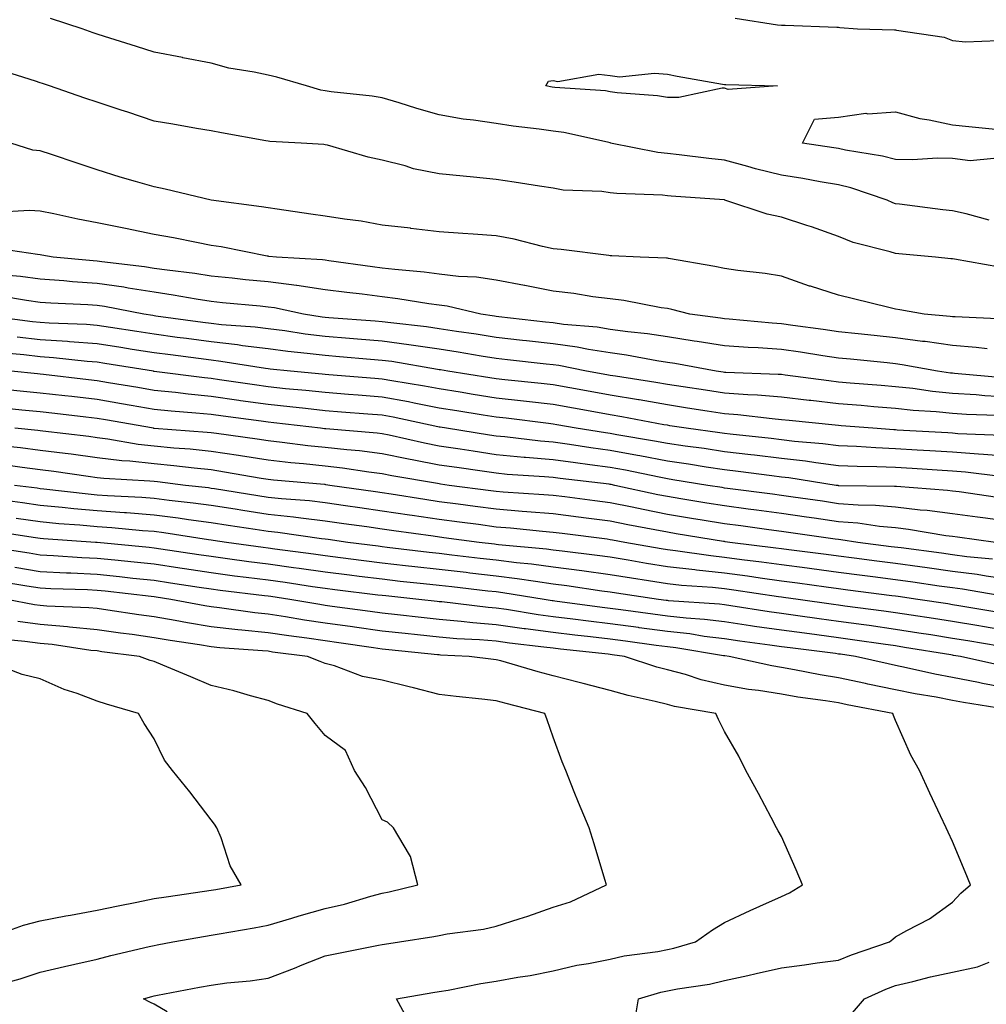
# Model space of a CAD drawing. Units: inches. Extents: x 947363 to 950003, y 7287338 to 7289978.
# Drawn here: x 947624 to 947794, y 7289091 to 7289264 of the extents above; entities that cross this region are included whole.
import ezdxf

# ---------------------------------------------------------------- set-up
doc = ezdxf.new("R2010")
doc.units = ezdxf.units.IN
doc.header["$MEASUREMENT"] = 0
doc.layers.add('Contour_94737287', color=7, linetype='Continuous', true_color=0x5e6fd4)

msp = doc.modelspace()

# ---------------------------------------------------------------- linework, layer by layer
at = {"layer": 'Contour_94737287'}
for points in [[(947794.5, 7289228.37, 3218), (947790.47, 7289229.5, 3218), (947788.05, 7289230.05, 3218), (947786.35, 7289230.22, 3218), (947778.76, 7289231.21, 3218), (947778.05, 7289231.29, 3218), (947777.57, 7289231.44, 3218), (947776.58, 7289231.92, 3218), (947770.22, 7289234.09, 3218), (947768.05, 7289234.58, 3218), (947764.85, 7289235.12, 3218), (947761.81, 7289235.68, 3218), (947758.05, 7289236.3, 3218), (947753.51, 7289237.38, 3218), (947752.16, 7289237.81, 3218), (947748.05, 7289238.91, 3218), (947745.32, 7289239.19, 3218), (947740.1, 7289239.87, 3218), (947738.05, 7289240.08, 3218), (947736.4, 7289240.27, 3218), (947728.08, 7289241.92, 3218), (947728.06, 7289241.93, 3218), (947719.9, 7289243.77, 3218), (947718.05, 7289244.02, 3218), (947715.6, 7289244.37, 3218), (947710.99, 7289244.86, 3218), (947708.05, 7289245.32, 3218), (947704.04, 7289245.93, 3218), (947702.22, 7289246.09, 3218), (947698.05, 7289246.84, 3218), (947694.11, 7289247.98, 3218), (947691.01, 7289248.96, 3218), (947688.05, 7289249.86, 3218), (947686.27, 7289250.14, 3218), (947679.08, 7289250.89, 3218), (947678.05, 7289251.04, 3218), (947677.29, 7289251.16, 3218), (947674.8, 7289251.92, 3218), (947669.58, 7289253.45, 3218), (947668.05, 7289253.79, 3218), (947665.62, 7289254.35, 3218), (947661.16, 7289255.03, 3218), (947658.05, 7289255.93, 3218), (947653.09, 7289256.88, 3218), (947653.02, 7289256.89, 3218), (947648.05, 7289257.86, 3218), (947644.97, 7289258.84, 3218), (947639.36, 7289260.61, 3218), (947638.05, 7289261.02, 3218), (947637.39, 7289261.26, 3218), (947635.46, 7289261.92, 3218), (947629.89, 7289263.76, 3218)], [(947749.96, 7289263.83, 3218), (947757.36, 7289262.61, 3218), (947758.05, 7289262.58, 3218), (947758.7, 7289262.57, 3218), (947767.75, 7289262.22, 3218), (947768.05, 7289262.21, 3218), (947768.28, 7289262.15, 3218), (947771.38, 7289261.92, 3218), (947777.91, 7289261.78, 3218), (947778.05, 7289261.76, 3218), (947778.26, 7289261.71, 3218), (947786.61, 7289260.48, 3218), (947788.05, 7289259.91, 3218), (947790.32, 7289259.65, 3218), (947796.04, 7289259.91, 3218)], [(947796.32, 7289220.19, 3219), (947788.42, 7289221.55, 3219), (947788.05, 7289221.6, 3219), (947787.77, 7289221.64, 3219), (947785.06, 7289221.92, 3219), (947778.62, 7289222.49, 3219), (947778.05, 7289222.55, 3219), (947777.12, 7289222.85, 3219), (947770.62, 7289224.49, 3219), (947768.05, 7289225.54, 3219), (947763.34, 7289227.21, 3219), (947762.49, 7289227.48, 3219), (947758.05, 7289228.95, 3219), (947755.58, 7289229.45, 3219), (947748.15, 7289231.92, 3219), (947748.07, 7289231.94, 3219), (947748.03, 7289231.94, 3219), (947738.75, 7289232.62, 3219), (947738.05, 7289232.69, 3219), (947737.18, 7289232.79, 3219), (947729.19, 7289233.06, 3219), (947728.05, 7289233.21, 3219), (947726.56, 7289233.41, 3219), (947719.81, 7289233.68, 3219), (947718.05, 7289233.98, 3219), (947715.63, 7289234.34, 3219), (947711.17, 7289235.05, 3219), (947708.05, 7289235.5, 3219), (947704.06, 7289235.91, 3219), (947702.23, 7289236.1, 3219), (947698.05, 7289236.52, 3219), (947693.54, 7289237.41, 3219), (947692.07, 7289237.9, 3219), (947688.05, 7289238.89, 3219), (947685.59, 7289239.46, 3219), (947678.45, 7289241.52, 3219), (947678.05, 7289241.62, 3219), (947677.8, 7289241.67, 3219), (947673.84, 7289241.92, 3219), (947668.32, 7289242.19, 3219), (947668.05, 7289242.25, 3219), (947667.64, 7289242.33, 3219), (947659.86, 7289243.73, 3219), (947658.05, 7289244.04, 3219), (947655.48, 7289244.49, 3219), (947651.33, 7289245.2, 3219), (947648.05, 7289245.78, 3219), (947643.44, 7289247.31, 3219), (947642.28, 7289247.69, 3219), (947638.05, 7289249.08, 3219), (947635.93, 7289249.8, 3219), (947629.71, 7289251.92, 3219), (947628.47, 7289252.34, 3219), (947628.05, 7289252.49, 3219), (947627.23, 7289252.74, 3219), (947620.88, 7289254.75, 3219)], [(947795.33, 7289239.2, 3217), (947791.18, 7289238.79, 3217), (947788.05, 7289239.2, 3217), (947785.4, 7289239.27, 3217), (947781.02, 7289238.95, 3217), (947778.05, 7289239.02, 3217), (947775.77, 7289239.64, 3217), (947769.31, 7289240.66, 3217), (947768.05, 7289240.94, 3217), (947767.22, 7289241.09, 3217), (947761.76, 7289241.92, 3217), (947763.88, 7289246.09, 3217), (947768.05, 7289246.47, 3217), (947772.83, 7289247.14, 3217), (947773.19, 7289247.06, 3217), (947778.05, 7289247.38, 3217), (947782.33, 7289246.2, 3217), (947783.96, 7289246.01, 3217), (947788.05, 7289245.13, 3217), (947790.93, 7289244.8, 3217), (947795.6, 7289244.37, 3217)], [(947797.2, 7289211.07, 3220), (947788.54, 7289211.43, 3220), (947788.05, 7289211.47, 3220), (947787.66, 7289211.53, 3220), (947783.06, 7289211.92, 3220), (947778.82, 7289212.69, 3220), (947778.05, 7289212.8, 3220), (947776.89, 7289213.08, 3220), (947770.72, 7289214.59, 3220), (947768.05, 7289215.25, 3220), (947763.15, 7289216.82, 3220), (947762.99, 7289216.86, 3220), (947758.05, 7289218.56, 3220), (947755.18, 7289219.05, 3220), (947750.42, 7289219.55, 3220), (947748.05, 7289219.9, 3220), (947746.4, 7289220.27, 3220), (947738.27, 7289221.7, 3220), (947738.05, 7289221.74, 3220), (947737.89, 7289221.76, 3220), (947733.26, 7289221.92, 3220), (947728.29, 7289222.16, 3220), (947728.05, 7289222.17, 3220), (947727.78, 7289222.19, 3220), (947719.41, 7289223.28, 3220), (947718.05, 7289223.39, 3220), (947716.18, 7289223.79, 3220), (947711.2, 7289225.07, 3220), (947708.05, 7289225.67, 3220), (947704.02, 7289225.95, 3220), (947702.19, 7289226.06, 3220), (947698.05, 7289226.36, 3220), (947693.09, 7289226.96, 3220), (947693, 7289226.97, 3220), (947688.05, 7289227.53, 3220), (947684.34, 7289228.21, 3220), (947681.42, 7289228.55, 3220), (947678.05, 7289229.12, 3220), (947675.56, 7289229.43, 3220), (947669.62, 7289230.35, 3220), (947668.05, 7289230.55, 3220), (947666.89, 7289230.76, 3220), (947658.08, 7289231.92, 3220), (947658.06, 7289231.93, 3220), (947649.97, 7289233.84, 3220), (947648.05, 7289234.22, 3220), (947644.77, 7289235.2, 3220), (947642.09, 7289235.96, 3220), (947638.05, 7289237.22, 3220), (947634.54, 7289238.41, 3220), (947630.07, 7289239.9, 3220), (947628.05, 7289240.58, 3220), (947626.81, 7289240.68, 3220), (947622.93, 7289241.92, 3220)], [(947794.14, 7289205.83, 3221), (947792.22, 7289206.09, 3221), (947788.05, 7289206.44, 3221), (947783.26, 7289207.13, 3221), (947782.81, 7289207.16, 3221), (947778.05, 7289207.78, 3221), (947774.3, 7289208.17, 3221), (947771.49, 7289208.48, 3221), (947768.05, 7289208.84, 3221), (947765.37, 7289209.24, 3221), (947760.03, 7289209.94, 3221), (947758.05, 7289210.22, 3221), (947756.46, 7289210.33, 3221), (947748.91, 7289211.06, 3221), (947748.05, 7289211.13, 3221), (947747.37, 7289211.24, 3221), (947741.99, 7289211.92, 3221), (947738.85, 7289212.72, 3221), (947738.05, 7289212.89, 3221), (947736.95, 7289213.02, 3221), (947730.45, 7289214.32, 3221), (947728.05, 7289214.59, 3221), (947724.99, 7289214.98, 3221), (947721.65, 7289215.52, 3221), (947718.05, 7289215.95, 3221), (947713.07, 7289216.94, 3221), (947713.02, 7289216.95, 3221), (947708.05, 7289217.91, 3221), (947704.56, 7289218.43, 3221), (947701.43, 7289218.54, 3221), (947698.05, 7289218.95, 3221), (947695.43, 7289219.3, 3221), (947690.24, 7289219.73, 3221), (947688.05, 7289220, 3221), (947686.34, 7289220.21, 3221), (947678.69, 7289221.28, 3221), (947678.05, 7289221.36, 3221), (947677.56, 7289221.43, 3221), (947669.5, 7289221.92, 3221), (947668.19, 7289222.06, 3221), (947668.05, 7289222.08, 3221), (947667.86, 7289222.11, 3221), (947659.83, 7289223.7, 3221), (947658.05, 7289223.98, 3221), (947655.51, 7289224.46, 3221), (947651.44, 7289225.31, 3221), (947648.05, 7289225.91, 3221), (947643.05, 7289226.92, 3221), (947638.05, 7289227.91, 3221), (947634.69, 7289228.56, 3221), (947630.48, 7289229.49, 3221), (947628.05, 7289229.99, 3221), (947626.2, 7289230.07, 3221), (947620.23, 7289229.74, 3221)], [(947796.92, 7289200.79, 3222), (947788.43, 7289201.54, 3222), (947788.05, 7289201.57, 3222), (947787.73, 7289201.6, 3222), (947785.45, 7289201.92, 3222), (947779.2, 7289203.07, 3222), (947778.05, 7289203.23, 3222), (947776.59, 7289203.38, 3222), (947770.14, 7289204.01, 3222), (947768.05, 7289204.22, 3222), (947765.34, 7289204.63, 3222), (947761.39, 7289205.26, 3222), (947758.05, 7289205.74, 3222), (947753.96, 7289206.01, 3222), (947752.22, 7289206.09, 3222), (947748.05, 7289206.38, 3222), (947743.28, 7289207.15, 3222), (947742.75, 7289207.22, 3222), (947738.05, 7289207.94, 3222), (947734.59, 7289208.46, 3222), (947731.14, 7289208.83, 3222), (947728.05, 7289209.26, 3222), (947725.75, 7289209.62, 3222), (947719.84, 7289210.13, 3222), (947718.05, 7289210.38, 3222), (947716.66, 7289210.53, 3222), (947708.49, 7289211.48, 3222), (947708.05, 7289211.53, 3222), (947707.72, 7289211.59, 3222), (947705.35, 7289211.92, 3222), (947699.44, 7289213.31, 3222), (947698.05, 7289213.48, 3222), (947696.25, 7289213.72, 3222), (947690.77, 7289214.64, 3222), (947688.05, 7289214.98, 3222), (947684.56, 7289215.41, 3222), (947681.84, 7289215.71, 3222), (947678.05, 7289216.2, 3222), (947673.07, 7289216.94, 3222), (947673.03, 7289216.94, 3222), (947668.05, 7289217.57, 3222), (947664.1, 7289217.97, 3222), (947661.74, 7289218.23, 3222), (947658.05, 7289218.61, 3222), (947655.18, 7289219.05, 3222), (947650.35, 7289219.62, 3222), (947648.05, 7289219.95, 3222), (947646.35, 7289220.22, 3222), (947638.88, 7289221.09, 3222), (947638.05, 7289221.21, 3222), (947637.39, 7289221.26, 3222), (947630.34, 7289221.92, 3222), (947628.39, 7289222.26, 3222), (947628.05, 7289222.33, 3222), (947627.61, 7289222.36, 3222), (947619.67, 7289223.54, 3222)], [(947798.05, 7289197.36, 3223), (947793.75, 7289197.62, 3223), (947792.21, 7289197.76, 3223), (947788.05, 7289198.04, 3223), (947784.52, 7289198.39, 3223), (947781.1, 7289198.87, 3223), (947778.05, 7289199.21, 3223), (947775.54, 7289199.41, 3223), (947770.12, 7289199.85, 3223), (947768.05, 7289200.02, 3223), (947766.34, 7289200.21, 3223), (947758.71, 7289201.26, 3223), (947758.05, 7289201.33, 3223), (947757.5, 7289201.37, 3223), (947748.28, 7289201.69, 3223), (947748.05, 7289201.71, 3223), (947747.86, 7289201.73, 3223), (947746.59, 7289201.92, 3223), (947739.39, 7289203.26, 3223), (947738.05, 7289203.46, 3223), (947736.22, 7289203.75, 3223), (947730.88, 7289204.75, 3223), (947728.05, 7289205.15, 3223), (947724.23, 7289205.74, 3223), (947722.26, 7289206.13, 3223), (947718.05, 7289206.71, 3223), (947713.36, 7289207.23, 3223), (947712.66, 7289207.31, 3223), (947708.05, 7289207.84, 3223), (947704.52, 7289208.39, 3223), (947701.09, 7289208.88, 3223), (947698.05, 7289209.35, 3223), (947695.81, 7289209.68, 3223), (947689.58, 7289210.39, 3223), (947688.05, 7289210.59, 3223), (947686.83, 7289210.7, 3223), (947678.67, 7289211.3, 3223), (947678.05, 7289211.34, 3223), (947677.54, 7289211.41, 3223), (947674.24, 7289211.92, 3223), (947669.14, 7289213.01, 3223), (947668.05, 7289213.15, 3223), (947666.67, 7289213.3, 3223), (947660.06, 7289213.93, 3223), (947658.05, 7289214.14, 3223), (947655.43, 7289214.54, 3223), (947651.4, 7289215.27, 3223), (947648.05, 7289215.76, 3223), (947643.48, 7289216.49, 3223), (947642.76, 7289216.63, 3223), (947638.05, 7289217.32, 3223), (947633.74, 7289217.61, 3223), (947632.21, 7289217.76, 3223), (947628.05, 7289218.05, 3223), (947624.64, 7289218.51, 3223), (947621.16, 7289218.81, 3223)], [(947795.83, 7289194.14, 3224), (947790.48, 7289194.35, 3224), (947788.05, 7289194.52, 3224), (947785.17, 7289194.8, 3224), (947781.18, 7289195.05, 3224), (947778.05, 7289195.4, 3224), (947774.26, 7289195.71, 3224), (947772.02, 7289195.89, 3224), (947768.05, 7289196.22, 3224), (947763.2, 7289196.77, 3224), (947762.93, 7289196.8, 3224), (947758.05, 7289197.38, 3224), (947753.86, 7289197.73, 3224), (947752.19, 7289197.78, 3224), (947748.05, 7289198.09, 3224), (947744.73, 7289198.6, 3224), (947740.8, 7289199.17, 3224), (947738.05, 7289199.58, 3224), (947736.06, 7289199.93, 3224), (947728.94, 7289201.03, 3224), (947728.05, 7289201.18, 3224), (947727.42, 7289201.3, 3224), (947723.89, 7289201.92, 3224), (947719.03, 7289202.9, 3224), (947718.05, 7289203.03, 3224), (947716.8, 7289203.17, 3224), (947710.04, 7289203.91, 3224), (947708.05, 7289204.14, 3224), (947705.41, 7289204.56, 3224), (947701.38, 7289205.25, 3224), (947698.05, 7289205.77, 3224), (947693.55, 7289206.42, 3224), (947692.7, 7289206.57, 3224), (947688.05, 7289207.21, 3224), (947683.69, 7289207.56, 3224), (947682.31, 7289207.66, 3224), (947678.05, 7289208, 3224), (947674.56, 7289208.43, 3224), (947670.98, 7289208.99, 3224), (947668.05, 7289209.38, 3224), (947665.78, 7289209.65, 3224), (947659.89, 7289210.08, 3224), (947658.05, 7289210.29, 3224), (947656.61, 7289210.48, 3224), (947648.37, 7289211.6, 3224), (947648.05, 7289211.64, 3224), (947647.81, 7289211.68, 3224), (947646.24, 7289211.92, 3224), (947639.37, 7289213.24, 3224), (947638.05, 7289213.43, 3224), (947636.42, 7289213.55, 3224), (947629.96, 7289213.83, 3224), (947628.05, 7289213.97, 3224), (947625.68, 7289214.29, 3224), (947621.19, 7289215.06, 3224)], [(947796.78, 7289190.65, 3225), (947789, 7289190.97, 3225), (947788.05, 7289191.04, 3225), (947787.23, 7289191.1, 3225), (947778.35, 7289191.62, 3225), (947778.05, 7289191.64, 3225), (947777.78, 7289191.65, 3225), (947774.08, 7289191.92, 3225), (947768.51, 7289192.38, 3225), (947768.05, 7289192.42, 3225), (947767.48, 7289192.49, 3225), (947759.4, 7289193.27, 3225), (947758.05, 7289193.42, 3225), (947756.41, 7289193.56, 3225), (947750.43, 7289194.3, 3225), (947748.05, 7289194.48, 3225), (947745.03, 7289194.94, 3225), (947741.6, 7289195.47, 3225), (947738.05, 7289196.01, 3225), (947733.09, 7289196.88, 3225), (947733.02, 7289196.89, 3225), (947728.05, 7289197.73, 3225), (947724.5, 7289198.37, 3225), (947720.97, 7289199, 3225), (947718.05, 7289199.52, 3225), (947715.9, 7289199.77, 3225), (947709.56, 7289200.41, 3225), (947708.05, 7289200.58, 3225), (947706.9, 7289200.77, 3225), (947699.58, 7289201.92, 3225), (947698.27, 7289202.14, 3225), (947698.05, 7289202.18, 3225), (947697.75, 7289202.22, 3225), (947689.73, 7289203.6, 3225), (947688.05, 7289203.82, 3225), (947685.98, 7289203.99, 3225), (947680.59, 7289204.46, 3225), (947678.05, 7289204.66, 3225), (947674.92, 7289205.05, 3225), (947671.53, 7289205.4, 3225), (947668.05, 7289205.86, 3225), (947663.57, 7289206.4, 3225), (947662.68, 7289206.55, 3225), (947658.05, 7289207.07, 3225), (947653.76, 7289207.63, 3225), (947652.11, 7289207.86, 3225), (947648.05, 7289208.39, 3225), (947645, 7289208.87, 3225), (947640.38, 7289209.59, 3225), (947638.05, 7289209.96, 3225), (947636.22, 7289210.09, 3225), (947629.65, 7289210.32, 3225), (947628.05, 7289210.44, 3225), (947626.71, 7289210.58, 3225), (947618.26, 7289211.71, 3225)], [(947798.05, 7289186.95, 3226), (947793.47, 7289187.34, 3226), (947792.6, 7289187.37, 3226), (947788.05, 7289187.73, 3226), (947784.1, 7289187.97, 3226), (947781.87, 7289188.1, 3226), (947778.05, 7289188.34, 3226), (947774.61, 7289188.48, 3226), (947771.23, 7289188.74, 3226), (947768.05, 7289188.87, 3226), (947765.34, 7289189.21, 3226), (947760.34, 7289189.63, 3226), (947758.05, 7289189.9, 3226), (947756.24, 7289190.11, 3226), (947749.09, 7289190.88, 3226), (947748.05, 7289190.99, 3226), (947747.25, 7289191.12, 3226), (947741.38, 7289191.92, 3226), (947738.5, 7289192.37, 3226), (947738.05, 7289192.44, 3226), (947737.42, 7289192.55, 3226), (947730.07, 7289193.94, 3226), (947728.05, 7289194.28, 3226), (947725.17, 7289194.8, 3226), (947721.59, 7289195.46, 3226), (947718.05, 7289196.09, 3226), (947713.34, 7289196.63, 3226), (947712.82, 7289196.69, 3226), (947708.05, 7289197.22, 3226), (947704, 7289197.87, 3226), (947701.74, 7289198.23, 3226), (947698.05, 7289198.81, 3226), (947695.45, 7289199.32, 3226), (947689.74, 7289200.23, 3226), (947688.05, 7289200.54, 3226), (947686.77, 7289200.64, 3226), (947678.67, 7289201.3, 3226), (947678.05, 7289201.34, 3226), (947677.53, 7289201.4, 3226), (947671.96, 7289201.92, 3226), (947668.41, 7289202.28, 3226), (947668.05, 7289202.33, 3226), (947667.58, 7289202.39, 3226), (947659.78, 7289203.65, 3226), (947658.05, 7289203.84, 3226), (947655.83, 7289204.14, 3226), (947650.9, 7289204.77, 3226), (947648.05, 7289205.15, 3226), (947644.21, 7289205.76, 3226), (947642.21, 7289206.08, 3226), (947638.05, 7289206.73, 3226), (947633.23, 7289207.1, 3226), (947632.86, 7289207.11, 3226), (947628.05, 7289207.44, 3226), (947624.02, 7289207.89, 3226)], [(947796.49, 7289183.48, 3227), (947790.36, 7289184.23, 3227), (947788.05, 7289184.41, 3227), (947785.39, 7289184.58, 3227), (947780.99, 7289184.86, 3227), (947778.05, 7289185.04, 3227), (947774.8, 7289185.17, 3227), (947771.35, 7289185.22, 3227), (947768.05, 7289185.37, 3227), (947764.11, 7289185.86, 3227), (947762.27, 7289186.14, 3227), (947758.05, 7289186.64, 3227), (947753.33, 7289187.2, 3227), (947752.71, 7289187.26, 3227), (947748.05, 7289187.81, 3227), (947744.49, 7289188.36, 3227), (947741.17, 7289188.8, 3227), (947738.05, 7289189.26, 3227), (947735.82, 7289189.69, 3227), (947729.19, 7289190.78, 3227), (947728.05, 7289190.99, 3227), (947727.23, 7289191.1, 3227), (947722.08, 7289191.92, 3227), (947718.67, 7289192.54, 3227), (947718.05, 7289192.65, 3227), (947717.23, 7289192.74, 3227), (947709.8, 7289193.67, 3227), (947708.05, 7289193.86, 3227), (947705.74, 7289194.23, 3227), (947701.12, 7289194.99, 3227), (947698.05, 7289195.47, 3227), (947693.65, 7289196.32, 3227), (947692.67, 7289196.54, 3227), (947688.05, 7289197.38, 3227), (947683.84, 7289197.71, 3227), (947682.12, 7289197.85, 3227), (947678.05, 7289198.17, 3227), (947674.66, 7289198.53, 3227), (947671.11, 7289198.86, 3227), (947668.05, 7289199.19, 3227), (947665.65, 7289199.52, 3227), (947659.53, 7289200.44, 3227), (947658.05, 7289200.64, 3227), (947656.89, 7289200.76, 3227), (947648.07, 7289201.9, 3227), (947648.03, 7289201.9, 3227), (947647.94, 7289201.92, 3227), (947639.42, 7289203.29, 3227), (947638.05, 7289203.5, 3227), (947636.33, 7289203.64, 3227), (947630.41, 7289204.28, 3227), (947628.05, 7289204.45, 3227), (947625.2, 7289204.77, 3227), (947621.26, 7289205.13, 3227)], [(947795.95, 7289179.82, 3228), (947789.2, 7289180.77, 3228), (947788.05, 7289180.93, 3228), (947787.17, 7289181.04, 3228), (947778.26, 7289181.71, 3228), (947778.05, 7289181.72, 3228), (947777.87, 7289181.74, 3228), (947768.11, 7289181.86, 3228), (947768.05, 7289181.86, 3228), (947768, 7289181.87, 3228), (947767.65, 7289181.92, 3228), (947759.35, 7289183.22, 3228), (947758.05, 7289183.37, 3228), (947756.4, 7289183.57, 3228), (947750.47, 7289184.34, 3228), (947748.05, 7289184.63, 3228), (947744.86, 7289185.11, 3228), (947741.74, 7289185.61, 3228), (947738.05, 7289186.16, 3228), (947733.22, 7289187.09, 3228), (947732.83, 7289187.14, 3228), (947728.05, 7289188.01, 3228), (947724.62, 7289188.49, 3228), (947720.89, 7289189.08, 3228), (947718.05, 7289189.49, 3228), (947715.81, 7289189.68, 3228), (947709.55, 7289190.42, 3228), (947708.05, 7289190.55, 3228), (947706.86, 7289190.73, 3228), (947699.34, 7289191.92, 3228), (947698.23, 7289192.1, 3228), (947698.05, 7289192.13, 3228), (947697.8, 7289192.17, 3228), (947689.99, 7289193.86, 3228), (947688.05, 7289194.21, 3228), (947685.56, 7289194.41, 3228), (947680.9, 7289194.77, 3228), (947678.05, 7289195, 3228), (947674.6, 7289195.37, 3228), (947671.83, 7289195.7, 3228), (947668.05, 7289196.09, 3228), (947663.22, 7289196.75, 3228), (947662.92, 7289196.79, 3228), (947658.05, 7289197.49, 3228), (947654.02, 7289197.89, 3228), (947651.8, 7289198.17, 3228), (947648.05, 7289198.57, 3228), (947645.19, 7289199.06, 3228), (947640.06, 7289199.91, 3228), (947638.05, 7289200.25, 3228), (947636.55, 7289200.42, 3228), (947628.63, 7289201.34, 3228), (947628.05, 7289201.41, 3228), (947627.58, 7289201.45, 3228), (947623.01, 7289201.92, 3228)], [(947798.05, 7289175.56, 3229), (947793.83, 7289176.14, 3229), (947792.45, 7289176.32, 3229), (947788.05, 7289176.93, 3229), (947783.64, 7289177.51, 3229), (947782.38, 7289177.59, 3229), (947778.05, 7289178.1, 3229), (947774.53, 7289178.4, 3229), (947771.53, 7289178.44, 3229), (947768.05, 7289178.71, 3229), (947765.25, 7289179.12, 3229), (947760.11, 7289179.86, 3229), (947758.05, 7289180.16, 3229), (947756.5, 7289180.37, 3229), (947748.6, 7289181.37, 3229), (947748.05, 7289181.45, 3229), (947747.65, 7289181.52, 3229), (947745.14, 7289181.92, 3229), (947739.04, 7289182.91, 3229), (947738.05, 7289183.05, 3229), (947736.64, 7289183.33, 3229), (947730.7, 7289184.57, 3229), (947728.05, 7289185.05, 3229), (947724.43, 7289185.54, 3229), (947721.97, 7289185.84, 3229), (947718.05, 7289186.4, 3229), (947713.15, 7289186.82, 3229), (947712.96, 7289186.83, 3229), (947708.05, 7289187.29, 3229), (947704.02, 7289187.89, 3229), (947701.71, 7289188.26, 3229), (947698.05, 7289188.8, 3229), (947695.44, 7289189.31, 3229), (947689.26, 7289190.71, 3229), (947688.05, 7289190.96, 3229), (947687.19, 7289191.06, 3229), (947678.17, 7289191.8, 3229), (947678.05, 7289191.82, 3229), (947677.96, 7289191.83, 3229), (947677.23, 7289191.92, 3229), (947669.03, 7289192.9, 3229), (947668.05, 7289192.99, 3229), (947666.8, 7289193.17, 3229), (947660.16, 7289194.03, 3229), (947658.05, 7289194.32, 3229), (947655.38, 7289194.59, 3229), (947651.05, 7289194.92, 3229), (947648.05, 7289195.23, 3229), (947644.05, 7289195.92, 3229), (947642.36, 7289196.23, 3229), (947638.05, 7289196.95, 3229), (947633.6, 7289197.47, 3229), (947632.37, 7289197.6, 3229), (947628.05, 7289198.1, 3229), (947624.58, 7289198.45, 3229), (947621.17, 7289198.8, 3229)], [(947795.6, 7289171.92, 3230), (947788.95, 7289172.82, 3230), (947788.05, 7289172.94, 3230), (947786.88, 7289173.09, 3230), (947780.34, 7289174.21, 3230), (947778.05, 7289174.48, 3230), (947775.25, 7289174.72, 3230), (947771.43, 7289175.3, 3230), (947768.05, 7289175.55, 3230), (947763.8, 7289176.17, 3230), (947762.48, 7289176.35, 3230), (947758.05, 7289177, 3230), (947753.7, 7289177.57, 3230), (947752.2, 7289177.77, 3230), (947748.05, 7289178.32, 3230), (947744.95, 7289178.82, 3230), (947740.41, 7289179.56, 3230), (947738.05, 7289179.94, 3230), (947736.4, 7289180.27, 3230), (947728.82, 7289181.92, 3230), (947728.19, 7289182.06, 3230), (947728.05, 7289182.08, 3230), (947727.86, 7289182.11, 3230), (947719.27, 7289183.14, 3230), (947718.05, 7289183.31, 3230), (947716.53, 7289183.44, 3230), (947709.98, 7289183.85, 3230), (947708.05, 7289184.03, 3230), (947705.57, 7289184.4, 3230), (947701.15, 7289185.02, 3230), (947698.05, 7289185.48, 3230), (947693.62, 7289186.35, 3230), (947692.65, 7289186.52, 3230), (947688.05, 7289187.46, 3230), (947684.08, 7289187.95, 3230), (947681.84, 7289188.13, 3230), (947678.05, 7289188.56, 3230), (947675, 7289188.87, 3230), (947670.53, 7289189.44, 3230), (947668.05, 7289189.71, 3230), (947666.15, 7289190.02, 3230), (947658.97, 7289191, 3230), (947658.05, 7289191.14, 3230), (947657.34, 7289191.21, 3230), (947648.07, 7289191.9, 3230), (947648.03, 7289191.9, 3230), (947647.92, 7289191.92, 3230), (947639.53, 7289193.4, 3230), (947638.05, 7289193.66, 3230), (947636.09, 7289193.88, 3230), (947630.63, 7289194.5, 3230), (947628.05, 7289194.79, 3230), (947624.86, 7289195.11, 3230), (947621.57, 7289195.44, 3230)], [(947795.09, 7289168.96, 3231), (947790.55, 7289169.42, 3231), (947788.05, 7289169.75, 3231), (947786.15, 7289170.02, 3231), (947779.03, 7289170.94, 3231), (947777.3, 7289171.17, 3231), (947771.48, 7289171.92, 3231), (947768.5, 7289172.37, 3231), (947768.05, 7289172.41, 3231), (947767.48, 7289172.49, 3231), (947759.72, 7289173.59, 3231), (947758.05, 7289173.83, 3231), (947755.84, 7289174.13, 3231), (947750.93, 7289174.8, 3231), (947748.05, 7289175.18, 3231), (947744.15, 7289175.82, 3231), (947742.26, 7289176.13, 3231), (947738.05, 7289176.81, 3231), (947733.79, 7289177.66, 3231), (947731.9, 7289178.07, 3231), (947728.05, 7289178.86, 3231), (947725.34, 7289179.21, 3231), (947720.09, 7289179.88, 3231), (947718.05, 7289180.14, 3231), (947716.41, 7289180.28, 3231), (947709.24, 7289180.73, 3231), (947708.05, 7289180.83, 3231), (947707.08, 7289180.95, 3231), (947699.81, 7289181.92, 3231), (947698.26, 7289182.13, 3231), (947698.05, 7289182.17, 3231), (947697.74, 7289182.23, 3231), (947689.74, 7289183.61, 3231), (947688.05, 7289183.96, 3231), (947685.73, 7289184.24, 3231), (947681.09, 7289184.96, 3231), (947678.05, 7289185.3, 3231), (947674.27, 7289185.7, 3231), (947672.02, 7289185.89, 3231), (947668.05, 7289186.32, 3231), (947663.23, 7289187.1, 3231), (947662.83, 7289187.14, 3231), (947658.05, 7289187.88, 3231), (947654.38, 7289188.25, 3231), (947651.51, 7289188.46, 3231), (947648.05, 7289188.8, 3231), (947645.23, 7289189.1, 3231), (947639.93, 7289190.04, 3231), (947638.05, 7289190.27, 3231), (947636.59, 7289190.46, 3231), (947628.57, 7289191.4, 3231), (947628.05, 7289191.47, 3231), (947627.65, 7289191.52, 3231), (947623.66, 7289191.92, 3231)], [(947798.05, 7289165.43, 3232), (947793.97, 7289166, 3232), (947792.4, 7289166.27, 3232), (947788.05, 7289166.84, 3232), (947783.6, 7289167.47, 3232), (947782.35, 7289167.62, 3232), (947778.05, 7289168.21, 3232), (947774.77, 7289168.64, 3232), (947770.82, 7289169.15, 3232), (947768.05, 7289169.5, 3232), (947765.92, 7289169.79, 3232), (947759.34, 7289170.63, 3232), (947758.05, 7289170.81, 3232), (947757.06, 7289170.93, 3232), (947749, 7289171.92, 3232), (947748.17, 7289172.04, 3232), (947748.05, 7289172.05, 3232), (947747.89, 7289172.08, 3232), (947739.57, 7289173.44, 3232), (947738.05, 7289173.7, 3232), (947735.83, 7289174.14, 3232), (947731.13, 7289175, 3232), (947728.05, 7289175.63, 3232), (947723.79, 7289176.18, 3232), (947722.47, 7289176.34, 3232), (947718.05, 7289176.91, 3232), (947713.43, 7289177.3, 3232), (947712.62, 7289177.35, 3232), (947708.05, 7289177.72, 3232), (947704.35, 7289178.22, 3232), (947701.36, 7289178.61, 3232), (947698.05, 7289179.05, 3232), (947695.55, 7289179.42, 3232), (947689.61, 7289180.36, 3232), (947688.05, 7289180.59, 3232), (947686.89, 7289180.76, 3232), (947678.88, 7289181.92, 3232), (947678.16, 7289182.03, 3232), (947678.05, 7289182.05, 3232), (947677.91, 7289182.06, 3232), (947668.97, 7289182.84, 3232), (947668.05, 7289182.94, 3232), (947666.84, 7289183.13, 3232), (947660.39, 7289184.26, 3232), (947658.05, 7289184.62, 3232), (947655.05, 7289184.92, 3232), (947651.49, 7289185.36, 3232), (947648.05, 7289185.69, 3232), (947643.82, 7289186.15, 3232), (947642.37, 7289186.24, 3232), (947638.05, 7289186.76, 3232), (947633.5, 7289187.37, 3232), (947632.48, 7289187.49, 3232), (947628.05, 7289188.05, 3232), (947624.62, 7289188.49, 3232), (947621.13, 7289188.84, 3232)], [(947797.6, 7289162.37, 3233), (947789.83, 7289163.7, 3233), (947788.05, 7289163.93, 3233), (947785.72, 7289164.25, 3233), (947781.07, 7289164.94, 3233), (947778.05, 7289165.35, 3233), (947774.1, 7289165.87, 3233), (947772.23, 7289166.1, 3233), (947768.05, 7289166.65, 3233), (947763.4, 7289167.27, 3233), (947762.59, 7289167.38, 3233), (947758.05, 7289167.97, 3233), (947754.58, 7289168.45, 3233), (947751.09, 7289168.88, 3233), (947748.05, 7289169.28, 3233), (947745.67, 7289169.54, 3233), (947739.51, 7289170.46, 3233), (947738.05, 7289170.63, 3233), (947736.94, 7289170.81, 3233), (947730.61, 7289171.92, 3233), (947728.45, 7289172.32, 3233), (947728.05, 7289172.4, 3233), (947727.5, 7289172.47, 3233), (947719.61, 7289173.48, 3233), (947718.05, 7289173.68, 3233), (947716.13, 7289173.84, 3233), (947710.55, 7289174.42, 3233), (947708.05, 7289174.62, 3233), (947704.93, 7289175.04, 3233), (947701.6, 7289175.47, 3233), (947698.05, 7289175.95, 3233), (947693.33, 7289176.64, 3233), (947692.84, 7289176.71, 3233), (947688.05, 7289177.42, 3233), (947684.11, 7289177.98, 3233), (947681.62, 7289178.35, 3233), (947678.05, 7289178.85, 3233), (947675.31, 7289179.18, 3233), (947670.39, 7289179.58, 3233), (947668.05, 7289179.82, 3233), (947666.23, 7289180.1, 3233), (947658.67, 7289181.3, 3233), (947658.05, 7289181.39, 3233), (947657.59, 7289181.46, 3233), (947653.58, 7289181.92, 3233), (947648.66, 7289182.53, 3233), (947648.05, 7289182.58, 3233), (947647.31, 7289182.66, 3233), (947639.24, 7289183.11, 3233), (947638.05, 7289183.26, 3233), (947636.51, 7289183.46, 3233), (947630.46, 7289184.33, 3233), (947628.05, 7289184.63, 3233), (947624.93, 7289185.04, 3233), (947621.66, 7289185.53, 3233)], [(947795.83, 7289159.7, 3234), (947789.14, 7289160.83, 3234), (947788.05, 7289161, 3234), (947787.26, 7289161.13, 3234), (947781.97, 7289161.92, 3234), (947778.55, 7289162.42, 3234), (947778.05, 7289162.49, 3234), (947777.4, 7289162.57, 3234), (947769.7, 7289163.57, 3234), (947768.05, 7289163.79, 3234), (947765.89, 7289164.08, 3234), (947760.9, 7289164.77, 3234), (947758.05, 7289165.15, 3234), (947754.3, 7289165.67, 3234), (947752.12, 7289165.99, 3234), (947748.05, 7289166.54, 3234), (947743.19, 7289167.06, 3234), (947742.87, 7289167.1, 3234), (947738.05, 7289167.65, 3234), (947734.37, 7289168.24, 3234), (947731.17, 7289168.8, 3234), (947728.05, 7289169.31, 3234), (947725.76, 7289169.63, 3234), (947719.61, 7289170.36, 3234), (947718.05, 7289170.56, 3234), (947716.86, 7289170.73, 3234), (947708.46, 7289171.51, 3234), (947708.05, 7289171.56, 3234), (947707.73, 7289171.6, 3234), (947705.04, 7289171.92, 3234), (947698.87, 7289172.74, 3234), (947696.96, 7289173.01, 3234), (947690.07, 7289173.94, 3234), (947688.05, 7289174.23, 3234), (947685.34, 7289174.63, 3234), (947681.33, 7289175.2, 3234), (947678.05, 7289175.67, 3234), (947673.81, 7289176.16, 3234), (947672.47, 7289176.34, 3234), (947668.05, 7289176.82, 3234), (947663.64, 7289177.51, 3234), (947662.25, 7289177.72, 3234), (947658.05, 7289178.38, 3234), (947654.93, 7289178.8, 3234), (947650.69, 7289179.28, 3234), (947648.05, 7289179.63, 3234), (947645.92, 7289179.79, 3234), (947639.89, 7289180.08, 3234), (947638.05, 7289180.21, 3234), (947636.49, 7289180.36, 3234), (947628.7, 7289181.27, 3234), (947628.05, 7289181.32, 3234), (947627.53, 7289181.4, 3234), (947623.55, 7289181.92, 3234)], [(947798.05, 7289156.37, 3235), (947793.3, 7289157.17, 3235), (947792.69, 7289157.28, 3235), (947788.05, 7289158.05, 3235), (947784.71, 7289158.58, 3235), (947780.81, 7289159.16, 3235), (947778.05, 7289159.59, 3235), (947776.01, 7289159.88, 3235), (947769.2, 7289160.77, 3235), (947768.05, 7289160.93, 3235), (947767.17, 7289161.04, 3235), (947761.01, 7289161.92, 3235), (947758.41, 7289162.28, 3235), (947758.05, 7289162.33, 3235), (947757.57, 7289162.4, 3235), (947749.7, 7289163.57, 3235), (947748.05, 7289163.8, 3235), (947745.96, 7289164.01, 3235), (947740.52, 7289164.39, 3235), (947738.05, 7289164.67, 3235), (947734.77, 7289165.2, 3235), (947731.77, 7289165.64, 3235), (947728.05, 7289166.26, 3235), (947723.06, 7289166.93, 3235), (947723.03, 7289166.94, 3235), (947718.05, 7289167.59, 3235), (947714.23, 7289168.1, 3235), (947711.62, 7289168.35, 3235), (947708.05, 7289168.79, 3235), (947705.24, 7289169.11, 3235), (947700.27, 7289169.7, 3235), (947698.05, 7289169.97, 3235), (947696.29, 7289170.16, 3235), (947688.92, 7289171.05, 3235), (947688.05, 7289171.15, 3235), (947687.37, 7289171.24, 3235), (947682.03, 7289171.92, 3235), (947678.55, 7289172.42, 3235), (947678.05, 7289172.49, 3235), (947677.41, 7289172.56, 3235), (947669.77, 7289173.64, 3235), (947668.05, 7289173.82, 3235), (947665.79, 7289174.18, 3235), (947661.02, 7289174.89, 3235), (947658.05, 7289175.35, 3235), (947654.08, 7289175.89, 3235), (947652.3, 7289176.17, 3235), (947648.05, 7289176.72, 3235), (947643.22, 7289177.09, 3235), (947642.86, 7289177.11, 3235), (947638.05, 7289177.44, 3235), (947633.95, 7289177.82, 3235), (947631.92, 7289178.05, 3235), (947628.05, 7289178.41, 3235), (947624.99, 7289178.86, 3235), (947620.53, 7289179.44, 3235)], [(947796.24, 7289153.73, 3236), (947790.77, 7289154.64, 3236), (947788.05, 7289155.1, 3236), (947784.27, 7289155.7, 3236), (947782.17, 7289156.04, 3236), (947778.05, 7289156.68, 3236), (947773.46, 7289157.33, 3236), (947772.52, 7289157.45, 3236), (947768.05, 7289158.07, 3236), (947764.65, 7289158.52, 3236), (947760.91, 7289159.06, 3236), (947758.05, 7289159.44, 3236), (947755.88, 7289159.75, 3236), (947749.16, 7289160.81, 3236), (947748.05, 7289160.97, 3236), (947747.2, 7289161.07, 3236), (947738.28, 7289161.69, 3236), (947738.05, 7289161.71, 3236), (947737.86, 7289161.73, 3236), (947736.51, 7289161.92, 3236), (947729.15, 7289163.02, 3236), (947728.05, 7289163.2, 3236), (947726.57, 7289163.4, 3236), (947720.43, 7289164.3, 3236), (947718.05, 7289164.63, 3236), (947714.93, 7289165.04, 3236), (947711.69, 7289165.56, 3236), (947708.05, 7289166.01, 3236), (947703.43, 7289166.54, 3236), (947702.75, 7289166.62, 3236), (947698.05, 7289167.16, 3236), (947693.76, 7289167.63, 3236), (947692.13, 7289167.84, 3236), (947688.05, 7289168.3, 3236), (947684.83, 7289168.7, 3236), (947680.75, 7289169.22, 3236), (947678.05, 7289169.57, 3236), (947675.99, 7289169.86, 3236), (947669.23, 7289170.74, 3236), (947668.05, 7289170.9, 3236), (947667.15, 7289171.02, 3236), (947660.72, 7289171.92, 3236), (947658.39, 7289172.26, 3236), (947658.05, 7289172.32, 3236), (947657.59, 7289172.38, 3236), (947649.73, 7289173.6, 3236), (947648.05, 7289173.82, 3236), (947646, 7289173.97, 3236), (947640.62, 7289174.49, 3236), (947638.05, 7289174.67, 3236), (947635.02, 7289174.95, 3236), (947631.33, 7289175.2, 3236), (947628.05, 7289175.51, 3236), (947623.85, 7289176.12, 3236)], [(947796.5, 7289150.37, 3237), (947789.43, 7289151.92, 3237), (947788.25, 7289152.12, 3237), (947788.05, 7289152.15, 3237), (947787.78, 7289152.19, 3237), (947779.65, 7289153.52, 3237), (947778.05, 7289153.77, 3237), (947775.9, 7289154.07, 3237), (947770.94, 7289154.81, 3237), (947768.05, 7289155.22, 3237), (947764.25, 7289155.72, 3237), (947762.12, 7289155.99, 3237), (947758.05, 7289156.54, 3237), (947753.34, 7289157.21, 3237), (947752.65, 7289157.32, 3237), (947748.05, 7289157.99, 3237), (947744.55, 7289158.42, 3237), (947741.33, 7289158.64, 3237), (947738.05, 7289159.01, 3237), (947735.48, 7289159.35, 3237), (947729.87, 7289160.1, 3237), (947728.05, 7289160.36, 3237), (947726.65, 7289160.52, 3237), (947718.34, 7289161.63, 3237), (947718.05, 7289161.67, 3237), (947717.83, 7289161.7, 3237), (947716.44, 7289161.92, 3237), (947709.22, 7289163.09, 3237), (947708.05, 7289163.24, 3237), (947706.57, 7289163.4, 3237), (947700.24, 7289164.11, 3237), (947698.05, 7289164.36, 3237), (947695.31, 7289164.66, 3237), (947691.21, 7289165.08, 3237), (947688.05, 7289165.45, 3237), (947684.02, 7289165.95, 3237), (947682.29, 7289166.16, 3237), (947678.05, 7289166.7, 3237), (947673.48, 7289167.35, 3237), (947672.49, 7289167.48, 3237), (947668.05, 7289168.1, 3237), (947664.66, 7289168.53, 3237), (947660.91, 7289169.06, 3237), (947658.05, 7289169.43, 3237), (947655.89, 7289169.76, 3237), (947649.21, 7289170.76, 3237), (947648.05, 7289170.93, 3237), (947647.16, 7289171.03, 3237), (947638.07, 7289171.9, 3237), (947638.03, 7289171.9, 3237), (947637.78, 7289171.92, 3237), (947628.67, 7289172.55, 3237), (947628.05, 7289172.6, 3237), (947627.25, 7289172.72, 3237), (947619.97, 7289173.84, 3237)], [(947798.05, 7289146.31, 3238), (947793.31, 7289147.18, 3238), (947792.63, 7289147.34, 3238), (947788.05, 7289148.23, 3238), (947784.95, 7289148.82, 3238), (947780.01, 7289149.96, 3238), (947778.05, 7289150.36, 3238), (947776.76, 7289150.63, 3238), (947771.03, 7289151.92, 3238), (947768.44, 7289152.31, 3238), (947768.05, 7289152.36, 3238), (947767.54, 7289152.43, 3238), (947759.56, 7289153.43, 3238), (947758.05, 7289153.64, 3238), (947756.05, 7289153.92, 3238), (947750.75, 7289154.62, 3238), (947748.05, 7289155.01, 3238), (947744.52, 7289155.45, 3238), (947742, 7289155.87, 3238), (947738.05, 7289156.3, 3238), (947733.1, 7289156.97, 3238), (947732.98, 7289156.99, 3238), (947728.05, 7289157.65, 3238), (947724.24, 7289158.11, 3238), (947721.5, 7289158.47, 3238), (947718.05, 7289158.89, 3238), (947715.38, 7289159.25, 3238), (947709.83, 7289160.14, 3238), (947708.05, 7289160.4, 3238), (947706.64, 7289160.51, 3238), (947698.49, 7289161.48, 3238), (947698.05, 7289161.52, 3238), (947697.69, 7289161.56, 3238), (947694.49, 7289161.92, 3238), (947688.66, 7289162.53, 3238), (947688.05, 7289162.59, 3238), (947687.29, 7289162.68, 3238), (947679.75, 7289163.62, 3238), (947678.05, 7289163.83, 3238), (947675.82, 7289164.15, 3238), (947671.01, 7289164.88, 3238), (947668.05, 7289165.29, 3238), (947664.18, 7289165.79, 3238), (947662.16, 7289166.03, 3238), (947658.05, 7289166.57, 3238), (947653.4, 7289167.27, 3238), (947652.57, 7289167.4, 3238), (947648.05, 7289168.08, 3238), (947644.58, 7289168.45, 3238), (947641.19, 7289168.78, 3238), (947638.05, 7289169.1, 3238), (947635.36, 7289169.23, 3238), (947630.39, 7289169.58, 3238), (947628.05, 7289169.69, 3238), (947626.14, 7289170.01, 3238), (947618.83, 7289171.14, 3238)], [(947797.27, 7289142.7, 3239), (947789.98, 7289143.85, 3239), (947788.05, 7289144.22, 3239), (947785.19, 7289144.78, 3239), (947781.52, 7289145.39, 3239), (947778.05, 7289146.1, 3239), (947773.23, 7289147.1, 3239), (947772.78, 7289147.19, 3239), (947768.05, 7289148.2, 3239), (947764.85, 7289148.72, 3239), (947760.36, 7289149.61, 3239), (947758.05, 7289150, 3239), (947756.4, 7289150.27, 3239), (947748.89, 7289151.92, 3239), (947748.15, 7289152.02, 3239), (947748.05, 7289152.03, 3239), (947747.92, 7289152.05, 3239), (947739.55, 7289153.42, 3239), (947738.05, 7289153.59, 3239), (947736.12, 7289153.85, 3239), (947730.73, 7289154.6, 3239), (947728.05, 7289154.96, 3239), (947724.6, 7289155.37, 3239), (947721.8, 7289155.67, 3239), (947718.05, 7289156.13, 3239), (947713.19, 7289156.78, 3239), (947712.93, 7289156.8, 3239), (947708.05, 7289157.5, 3239), (947703.96, 7289157.83, 3239), (947701.9, 7289158.07, 3239), (947698.05, 7289158.4, 3239), (947694.88, 7289158.75, 3239), (947690.76, 7289159.21, 3239), (947688.05, 7289159.51, 3239), (947685.94, 7289159.81, 3239), (947679.26, 7289160.71, 3239), (947678.05, 7289160.88, 3239), (947677.14, 7289161.01, 3239), (947671.83, 7289161.92, 3239), (947668.55, 7289162.42, 3239), (947668.05, 7289162.49, 3239), (947667.4, 7289162.57, 3239), (947659.63, 7289163.5, 3239), (947658.05, 7289163.71, 3239), (947655.94, 7289164.03, 3239), (947650.92, 7289164.79, 3239), (947648.05, 7289165.22, 3239), (947644.35, 7289165.62, 3239), (947642.01, 7289165.88, 3239), (947638.05, 7289166.3, 3239), (947633.44, 7289166.53, 3239), (947632.68, 7289166.55, 3239), (947628.05, 7289166.79, 3239), (947623.63, 7289167.5, 3239)], [(947732.27, 7289087.7, 3240), (947732.97, 7289091.92, 3240), (947736.89, 7289093.08, 3240), (947738.05, 7289093.32, 3240), (947739.81, 7289093.68, 3240), (947745.45, 7289094.52, 3240), (947748.05, 7289095.14, 3240), (947752.17, 7289096.04, 3240), (947753.62, 7289096.35, 3240), (947758.05, 7289097.33, 3240), (947762.11, 7289097.86, 3240), (947764.34, 7289098.21, 3240), (947768.05, 7289098.72, 3240), (947770.32, 7289099.65, 3240), (947777.02, 7289101.92, 3240), (947777.57, 7289102.4, 3240), (947778.05, 7289102.78, 3240), (947780.02, 7289103.89, 3240), (947784.03, 7289105.94, 3240), (947788.05, 7289108.88, 3240), (947789.5, 7289110.47, 3240), (947791.19, 7289111.92, 3240), (947790.29, 7289114.16, 3240), (947788.05, 7289119.49, 3240), (947787.29, 7289121.16, 3240), (947786.94, 7289121.92, 3240), (947785.96, 7289124.01, 3240), (947784.08, 7289127.95, 3240), (947782.29, 7289131.92, 3240), (947780.75, 7289134.62, 3240), (947778.05, 7289140.72, 3240), (947777.72, 7289141.59, 3240), (947777.61, 7289141.92, 3240), (947769.6, 7289143.47, 3240), (947768.05, 7289143.8, 3240), (947765.8, 7289144.17, 3240), (947760.94, 7289144.81, 3240), (947758.05, 7289145.31, 3240), (947754.02, 7289145.95, 3240), (947752.28, 7289146.15, 3240), (947748.05, 7289146.9, 3240), (947743.97, 7289147.84, 3240), (947741.23, 7289148.74, 3240), (947738.05, 7289149.6, 3240), (947736.2, 7289150.07, 3240), (947730.55, 7289151.92, 3240), (947728.35, 7289152.22, 3240), (947728.05, 7289152.26, 3240), (947727.66, 7289152.31, 3240), (947719.33, 7289153.2, 3240), (947718.05, 7289153.36, 3240), (947716.39, 7289153.58, 3240), (947710.39, 7289154.26, 3240), (947708.05, 7289154.6, 3240), (947705.14, 7289154.83, 3240), (947701.16, 7289155.03, 3240), (947698.05, 7289155.3, 3240), (947694.26, 7289155.71, 3240), (947692.06, 7289155.93, 3240), (947688.05, 7289156.36, 3240), (947683.18, 7289157.05, 3240), (947682.87, 7289157.1, 3240), (947678.05, 7289157.77, 3240), (947674.43, 7289158.3, 3240), (947671.11, 7289158.86, 3240), (947668.05, 7289159.33, 3240), (947665.7, 7289159.57, 3240), (947659.52, 7289160.45, 3240), (947658.05, 7289160.61, 3240), (947656.93, 7289160.8, 3240), (947650.99, 7289161.92, 3240), (947648.44, 7289162.31, 3240), (947648.05, 7289162.37, 3240), (947647.55, 7289162.42, 3240), (947639.48, 7289163.35, 3240), (947638.05, 7289163.5, 3240), (947636.39, 7289163.58, 3240), (947629.92, 7289163.79, 3240), (947628.05, 7289163.88, 3240), (947625.72, 7289164.25, 3240), (947621.13, 7289165, 3240)], [(947693.2, 7289087.07, 3241), (947690.54, 7289091.92, 3241), (947696.94, 7289093.03, 3241), (947698.05, 7289093.22, 3241), (947699.6, 7289093.47, 3241), (947705.35, 7289094.62, 3241), (947708.05, 7289095.02, 3241), (947711.83, 7289095.7, 3241), (947713.97, 7289096, 3241), (947718.05, 7289096.82, 3241), (947722.16, 7289097.81, 3241), (947724.25, 7289098.12, 3241), (947728.05, 7289098.9, 3241), (947730.49, 7289099.48, 3241), (947736.36, 7289100.23, 3241), (947738.05, 7289100.56, 3241), (947739.17, 7289100.8, 3241), (947742.96, 7289101.92, 3241), (947745.94, 7289104.03, 3241), (947748.05, 7289105.29, 3241), (947752.59, 7289107.38, 3241), (947754.27, 7289108.14, 3241), (947758.05, 7289109.86, 3241), (947759.49, 7289110.48, 3241), (947761.78, 7289111.92, 3241), (947760.65, 7289114.52, 3241), (947758.05, 7289120.38, 3241), (947757.51, 7289121.38, 3241), (947757.22, 7289121.92, 3241), (947756.25, 7289123.72, 3241), (947754.02, 7289127.89, 3241), (947751.84, 7289131.92, 3241), (947750.58, 7289134.45, 3241), (947748.05, 7289138.8, 3241), (947747.04, 7289140.91, 3241), (947746.58, 7289141.92, 3241), (947739.3, 7289143.17, 3241), (947738.05, 7289143.5, 3241), (947735.92, 7289144.05, 3241), (947731.19, 7289145.06, 3241), (947728.05, 7289145.97, 3241), (947723.3, 7289147.17, 3241), (947722.6, 7289147.37, 3241), (947718.05, 7289148.55, 3241), (947715.39, 7289149.26, 3241), (947708.83, 7289151.14, 3241), (947708.05, 7289151.35, 3241), (947707.54, 7289151.41, 3241), (947703.31, 7289151.92, 3241), (947698.3, 7289152.17, 3241), (947698.05, 7289152.19, 3241), (947697.75, 7289152.22, 3241), (947689.22, 7289153.09, 3241), (947688.05, 7289153.22, 3241), (947686.54, 7289153.43, 3241), (947680.44, 7289154.31, 3241), (947678.05, 7289154.65, 3241), (947674.85, 7289155.12, 3241), (947671.65, 7289155.52, 3241), (947668.05, 7289156.08, 3241), (947663.42, 7289156.55, 3241), (947662.73, 7289156.6, 3241), (947658.05, 7289157.12, 3241), (947653.93, 7289157.8, 3241), (947651.76, 7289158.21, 3241), (947648.05, 7289158.85, 3241), (947645.35, 7289159.22, 3241), (947639.93, 7289160.04, 3241), (947638.05, 7289160.31, 3241), (947636.59, 7289160.46, 3241), (947629.23, 7289160.74, 3241), (947628.05, 7289160.85, 3241), (947627.1, 7289160.97, 3241), (947622.2, 7289161.92, 3241)], [(947650.34, 7289089.63, 3242), (947648.05, 7289090.98, 3242), (947647.43, 7289091.3, 3242), (947646.22, 7289091.92, 3242), (947647.65, 7289092.32, 3242), (947648.05, 7289092.42, 3242), (947648.67, 7289092.55, 3242), (947656.03, 7289093.94, 3242), (947658.05, 7289094.32, 3242), (947660.83, 7289094.7, 3242), (947664.92, 7289095.05, 3242), (947668.05, 7289095.54, 3242), (947672.65, 7289097.32, 3242), (947673.99, 7289097.86, 3242), (947678.05, 7289099.46, 3242), (947680.08, 7289099.89, 3242), (947687.42, 7289101.3, 3242), (947688.05, 7289101.42, 3242), (947688.48, 7289101.49, 3242), (947691.11, 7289101.92, 3242), (947697.12, 7289102.85, 3242), (947698.05, 7289103.04, 3242), (947699.44, 7289103.31, 3242), (947705.84, 7289104.13, 3242), (947708.05, 7289104.64, 3242), (947712.09, 7289105.96, 3242), (947713.56, 7289106.41, 3242), (947718.05, 7289107.98, 3242), (947721.05, 7289108.92, 3242), (947727.4, 7289111.92, 3242), (947727.11, 7289112.86, 3242), (947725.2, 7289119.07, 3242), (947724.33, 7289121.92, 3242), (947722.49, 7289126.36, 3242), (947721.74, 7289128.23, 3242), (947720.24, 7289131.92, 3242), (947719.62, 7289133.49, 3242), (947718.05, 7289137.79, 3242), (947716.97, 7289140.84, 3242), (947716.59, 7289141.92, 3242), (947709.79, 7289143.66, 3242), (947708.05, 7289144.14, 3242), (947705.55, 7289144.42, 3242), (947701.04, 7289144.91, 3242), (947698.05, 7289145.25, 3242), (947693.56, 7289146.41, 3242), (947692.76, 7289146.63, 3242), (947688.05, 7289147.79, 3242), (947684.57, 7289148.44, 3242), (947679.67, 7289150.3, 3242), (947678.05, 7289150.72, 3242), (947677.16, 7289151.03, 3242), (947674.98, 7289151.92, 3242), (947668.83, 7289152.7, 3242), (947668.05, 7289152.83, 3242), (947667.04, 7289152.93, 3242), (947659.58, 7289153.45, 3242), (947658.05, 7289153.63, 3242), (947656.01, 7289153.96, 3242), (947650.86, 7289154.73, 3242), (947648.05, 7289155.22, 3242), (947644.22, 7289155.75, 3242), (947642.15, 7289156.02, 3242), (947638.05, 7289156.6, 3242), (947633.21, 7289157.08, 3242), (947632.87, 7289157.1, 3242), (947628.05, 7289157.53, 3242), (947624.18, 7289158.05, 3242)], [(947620.47, 7289094.34, 3243), (947624.54, 7289095.43, 3243), (947628.05, 7289096.59, 3243), (947632.36, 7289097.61, 3243), (947634.13, 7289098, 3243), (947638.05, 7289098.9, 3243), (947640.44, 7289099.53, 3243), (947647.21, 7289101.08, 3243), (947648.05, 7289101.29, 3243), (947648.58, 7289101.39, 3243), (947651.32, 7289101.92, 3243), (947657.05, 7289102.92, 3243), (947658.05, 7289103.07, 3243), (947659.46, 7289103.33, 3243), (947665.59, 7289104.38, 3243), (947668.05, 7289104.82, 3243), (947672.18, 7289106.05, 3243), (947673.51, 7289106.46, 3243), (947678.05, 7289107.77, 3243), (947681.46, 7289108.51, 3243), (947686.06, 7289109.93, 3243), (947688.05, 7289110.43, 3243), (947689.3, 7289110.67, 3243), (947694.31, 7289111.92, 3243), (947693.01, 7289116.88, 3243), (947692.82, 7289117.15, 3243), (947690.06, 7289121.92, 3243), (947689, 7289122.87, 3243), (947688.05, 7289123.31, 3243), (947685.12, 7289128.99, 3243), (947683.17, 7289131.92, 3243), (947681.6, 7289135.47, 3243), (947678.05, 7289138.07, 3243), (947676.31, 7289140.18, 3243), (947674.87, 7289141.92, 3243), (947669.7, 7289143.57, 3243), (947668.05, 7289144.2, 3243), (947664.94, 7289145.03, 3243), (947662.01, 7289145.88, 3243), (947658.05, 7289146.86, 3243), (947654.48, 7289148.35, 3243), (947649.59, 7289150.38, 3243), (947648.05, 7289151.02, 3243), (947647.37, 7289151.24, 3243), (947645.48, 7289151.92, 3243), (947638.9, 7289152.77, 3243), (947638.05, 7289152.9, 3243), (947636.97, 7289153, 3243), (947630.15, 7289154.02, 3243), (947628.05, 7289154.21, 3243), (947625.4, 7289154.57, 3243), (947621.11, 7289154.98, 3243)], [(947618.65, 7289102.52, 3244), (947625.15, 7289104.82, 3244), (947628.05, 7289105.6, 3244), (947632.58, 7289106.45, 3244), (947633.37, 7289106.6, 3244), (947638.05, 7289107.47, 3244), (947641.75, 7289108.22, 3244), (947645, 7289108.87, 3244), (947648.05, 7289109.49, 3244), (947650.15, 7289109.82, 3244), (947656.91, 7289110.78, 3244), (947658.05, 7289110.95, 3244), (947658.87, 7289111.1, 3244), (947663.34, 7289111.92, 3244), (947661.39, 7289115.26, 3244), (947659.8, 7289120.17, 3244), (947659.07, 7289121.92, 3244), (947658.64, 7289122.51, 3244), (947658.05, 7289123.29, 3244), (947654.31, 7289128.18, 3244), (947651.3, 7289131.92, 3244), (947649.89, 7289133.76, 3244), (947648.05, 7289137.5, 3244), (947646.33, 7289140.2, 3244), (947645.31, 7289141.92, 3244), (947639.69, 7289143.56, 3244), (947638.05, 7289144.12, 3244), (947634.56, 7289145.41, 3244), (947632.26, 7289146.13, 3244), (947628.05, 7289147.98, 3244), (947624.89, 7289148.76, 3244), (947618.93, 7289151.04, 3244)], [(947770.53, 7289089.44, 3239), (947772.6, 7289091.92, 3239), (947776.35, 7289093.62, 3239), (947778.05, 7289094.25, 3239), (947781.08, 7289094.95, 3239), (947784.17, 7289095.8, 3239), (947788.05, 7289096.6, 3239), (947792.41, 7289097.56, 3239), (947794.47, 7289098.34, 3239)]]:
    msp.add_polyline3d(points, dxfattribs=at)
msp.add_polyline3d([(947748.05, 7289251.53, 3217), (947747.66, 7289251.53, 3217), (947740.08, 7289249.89, 3217), (947738.05, 7289249.91, 3217), (947736.33, 7289250.2, 3217), (947729.23, 7289250.74, 3217), (947728.05, 7289250.91, 3217), (947727.18, 7289251.05, 3217), (947718.33, 7289251.64, 3217), (947717.84, 7289251.71, 3217), (947716.76, 7289251.92, 3217), (947717.2, 7289252.77, 3217), (947718.05, 7289252.9, 3217), (947718.86, 7289252.73, 3217), (947726.01, 7289253.96, 3217), (947728.05, 7289253.75, 3217), (947729.66, 7289253.53, 3217), (947735.81, 7289254.16, 3217), (947738.05, 7289253.96, 3217), (947739.75, 7289253.62, 3217), (947747.75, 7289252.22, 3217), (947748.05, 7289252.16, 3217), (947748.28, 7289252.15, 3217), (947757.37, 7289251.92, 3217), (947748.69, 7289251.28, 3217)], close=True, dxfattribs=at)

doc.saveas('drawing.dxf')
